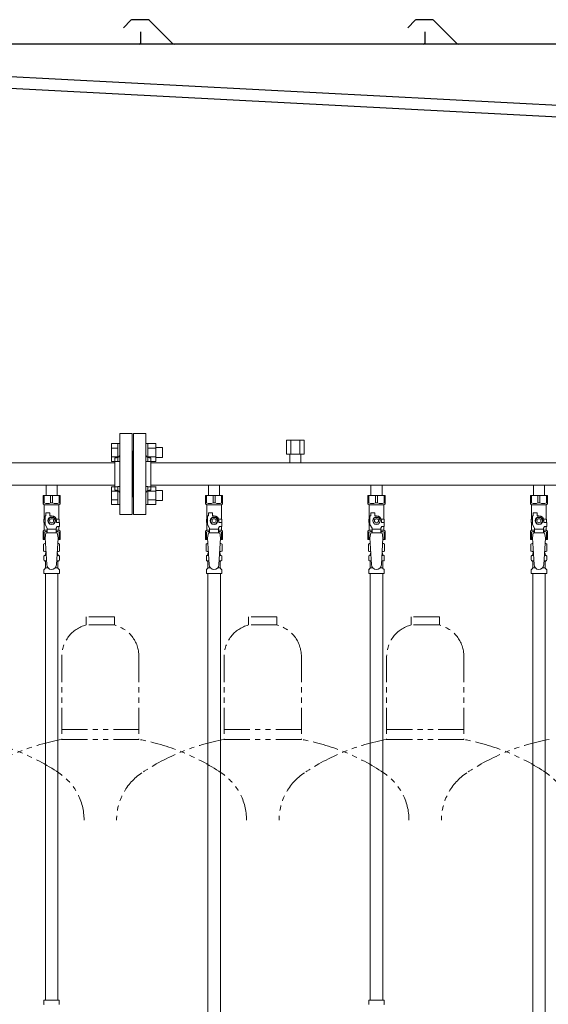
# Model space of a CAD drawing. Units: millimetres. Extents: x 7320 to 30169, y -13 to 12483.
# Drawn here: x 9311 to 9961, y 8320 to 9534 of the extents above; entities that cross this region are included whole.
import ezdxf

# ---------------------------------------------------------------- set-up
doc = ezdxf.new("R2010")
doc.units = ezdxf.units.MM
doc.linetypes.add('PHANTOM', pattern=[63.5, 31.75, -6.35, 6.35, -6.35, 6.35, -6.35])
doc.linetypes.add('実線', pattern=[0])
for name, color, linetype in [('CSLAYER17', 7, 'Continuous'), ('NoLayerName_008', 7, 'Continuous'), ('NoLayerName_009', 7, 'Continuous'), ('NoLayerName_010', 7, 'Continuous'), ('ガス管', 7, 'Continuous')]:
    doc.layers.add(name, color=color, linetype=linetype)
doc.layers.add('ガス配管細', color=4, linetype='Continuous', lineweight=20)

msp = doc.modelspace()

# ---------------------------------------------------------------- linework, layer by layer
at = {"color": 7, "linetype": 'Continuous', "lineweight": 25}
for p, q in [((9447.5, 9533.1), (9438.3, 9524)), ((9468.4, 9533.9), (9449.3, 9533.9)), ((9470.1, 9533.1), (9498.4, 9504.9)), ((9797.5, 9533.1), (9788.3, 9524)), ((9818.4, 9533.9), (9799.3, 9533.9)), ((9820.1, 9533.1), (9848.4, 9504.9)), ((9459.8, 9505.9), (9459.8, 9518.9)), ((9809.8, 9505.9), (9809.8, 9518.9)), ((10149.8, 9503.9), (9134.8, 9503.9)), ((10125.6, 9420.2), (9145.5, 9471.5)), ((9134.8, 9458.1), (10134.8, 9405.7))]:
    msp.add_line(p, q, dxfattribs=at)
at = {"color": 3, "linetype": 'Continuous', "lineweight": 9}
for p, q in [((9423.5, 8989.4), (9423.5, 9011.4)), ((9423.5, 9011.4), (9431.5, 9011.4)), ((9423.5, 9005.9), (9431.5, 9005.9)), ((9431.5, 8989.4), (9431.5, 9011.4)), ((9431.5, 9011.4), (9433.8, 9011.4)), ((9433.8, 9011.4), (9433.8, 8989.4)), ((9468.1, 9011.4), (9465.8, 9011.4)), ((9465.8, 9011.4), (9465.8, 8989.4)), ((9468.1, 8989.4), (9468.1, 9011.4)), ((9478.1, 9011.4), (9468.1, 9011.4)), ((9478.1, 9005.9), (9468.1, 9005.9)), ((9478.1, 8989.4), (9478.1, 9011.4)), ((9486.5, 9006.4), (9478.1, 9006.4)), ((9486.5, 8994.4), (9486.5, 9006.4)), ((9423.5, 8994.9), (9431.5, 8994.9)), ((9478.1, 8994.9), (9468.1, 8994.9)), ((9486.5, 8994.4), (9478.1, 8994.4)), ((9423.5, 8989.4), (9431.5, 8989.4)), ((9431.5, 8989.4), (9433.8, 8989.4)), ((9468.1, 8989.4), (9465.8, 8989.4)), ((9478.1, 8989.4), (9468.1, 8989.4)), ((9423.5, 8936.4), (9423.5, 8958.3)), ((9423.5, 8958.3), (9431.5, 8958.3)), ((9431.5, 8936.4), (9431.5, 8958.4)), ((9431.5, 8958.4), (9433.8, 8958.4)), ((9433.8, 8958.4), (9433.8, 8936.4)), ((9468.1, 8958.4), (9465.8, 8958.4)), ((9465.8, 8958.4), (9465.8, 8936.4)), ((9468.1, 8936.4), (9468.1, 8958.4)), ((9478.1, 8958.3), (9468.1, 8958.3)), ((9478.1, 8936.4), (9478.1, 8958.4)), ((9423.5, 8952.8), (9431.5, 8952.8)), ((9478.1, 8952.8), (9468.1, 8952.8)), ((9486.5, 8953.4), (9478.1, 8953.4)), ((9486.5, 8941.4), (9486.5, 8953.4)), ((9423.5, 8941.9), (9431.5, 8941.9)), ((9423.5, 8936.4), (9431.5, 8936.4)), ((9431.5, 8936.4), (9433.8, 8936.4)), ((9468.1, 8936.4), (9465.8, 8936.4)), ((9478.1, 8941.9), (9468.1, 8941.9)), ((9478.1, 8936.4), (9468.1, 8936.4)), ((9486.5, 8941.4), (9478.1, 8941.4))]:
    msp.add_line(p, q, dxfattribs=at)
at = {"color": 3, "lineweight": 9}
for p, q in [((9341.4, 8873.6), (9343.1, 8873.6)), ((9356.5, 8873.6), (9358.2, 8873.6)), ((9541.4, 8873.6), (9543.1, 8873.6)), ((9556.5, 8873.6), (9558.2, 8873.6)), ((9741.4, 8873.6), (9743.1, 8873.6)), ((9756.5, 8873.6), (9758.2, 8873.6)), ((9941.4, 8873.6), (9943.1, 8873.6)), ((9956.5, 8873.6), (9958.2, 8873.6)), ((9341.4, 8867), (9343.5, 8867)), ((9356.1, 8867), (9358.2, 8867)), ((9541.4, 8867), (9543.5, 8867)), ((9556.1, 8867), (9558.2, 8867)), ((9741.4, 8867), (9743.5, 8867)), ((9756.1, 8867), (9758.2, 8867)), ((9941.4, 8867), (9943.5, 8867)), ((9956.1, 8867), (9958.2, 8867)), ((9342.1, 8858.2), (9345.4, 8858.2)), ((9354.2, 8858.2), (9357.5, 8858.2)), ((9542.1, 8858.2), (9545.4, 8858.2)), ((9554.2, 8858.2), (9557.5, 8858.2)), ((9742.1, 8858.2), (9745.4, 8858.2)), ((9754.2, 8858.2), (9757.5, 8858.2)), ((9942.1, 8858.2), (9945.4, 8858.2)), ((9954.2, 8858.2), (9957.5, 8858.2))]:
    msp.add_line(p, q, dxfattribs=at)
at = {"color": 7, "linetype": 'Continuous', "lineweight": 25}
for centre, radius, start, end in [((9449.3, 9531.4), 2.5, 90, 135), ((9468.4, 9531.4), 2.5, 45, 90), ((9799.3, 9531.4), 2.5, 90, 135), ((9818.4, 9531.4), 2.5, 45, 90), ((9457.8, 9505.9), 2, 270, 0), ((9500.8, 9507.4), 3.5, 225, 270), ((9807.8, 9505.9), 2, 270, 0), ((9850.8, 9507.4), 3.5, 225, 270)]:
    msp.add_arc(centre, radius, start, end, dxfattribs=at)
at = {"layer": 'CSLAYER17', "color": 3, "lineweight": 9}
for p, q in [((9339.3, 8947.3), (9360.3, 8947.3)), ((9339.3, 8937.3), (9339.3, 8947.3)), ((9340.5, 8938.3), (9340.5, 8947.3)), ((9348.6, 8938.3), (9348.6, 8947.3)), ((9351, 8938.3), (9351, 8947.3)), ((9359.1, 8938.3), (9359.1, 8947.3)), ((9360.3, 8937.3), (9360.3, 8947.3)), ((9539.3, 8947.3), (9560.3, 8947.3)), ((9539.3, 8937.3), (9539.3, 8947.3)), ((9540.5, 8938.3), (9540.5, 8947.3)), ((9548.6, 8938.3), (9548.6, 8947.3)), ((9551, 8938.3), (9551, 8947.3)), ((9559.1, 8938.3), (9559.1, 8947.3)), ((9560.3, 8937.3), (9560.3, 8947.3)), ((9739.3, 8947.3), (9760.3, 8947.3)), ((9739.3, 8937.3), (9739.3, 8947.3)), ((9740.5, 8938.3), (9740.5, 8947.3)), ((9748.6, 8938.3), (9748.6, 8947.3)), ((9751, 8938.3), (9751, 8947.3)), ((9759.1, 8938.3), (9759.1, 8947.3)), ((9760.3, 8937.3), (9760.3, 8947.3)), ((9939.3, 8947.3), (9960.3, 8947.3)), ((9939.3, 8937.3), (9939.3, 8947.3)), ((9940.5, 8938.3), (9940.5, 8947.3)), ((9948.6, 8938.3), (9948.6, 8947.3)), ((9951, 8938.3), (9951, 8947.3)), ((9959.1, 8938.3), (9959.1, 8947.3)), ((9960.3, 8937.3), (9960.3, 8947.3)), ((9340.5, 8938.3), (9339.3, 8938.3)), ((9339.3, 8937.3), (9340.8, 8935.8)), ((9340.8, 8918.3), (9340.8, 8935.8)), ((9340.8, 8935.8), (9358.8, 8935.8)), ((9348.6, 8938.3), (9351, 8938.3)), ((9360.3, 8937.3), (9358.8, 8935.8)), ((9358.8, 8918.3), (9358.8, 8935.8)), ((9359.1, 8938.3), (9360.3, 8938.3)), ((9540.5, 8938.3), (9539.3, 8938.3)), ((9539.3, 8937.3), (9540.8, 8935.8)), ((9540.8, 8918.3), (9540.8, 8935.8)), ((9540.8, 8935.8), (9558.8, 8935.8)), ((9548.6, 8938.3), (9551, 8938.3)), ((9560.3, 8937.3), (9558.8, 8935.8)), ((9558.8, 8918.3), (9558.8, 8935.8)), ((9559.1, 8938.3), (9560.3, 8938.3)), ((9740.5, 8938.3), (9739.3, 8938.3)), ((9739.3, 8937.3), (9740.8, 8935.8)), ((9740.8, 8918.3), (9740.8, 8935.8)), ((9740.8, 8935.8), (9758.8, 8935.8)), ((9748.6, 8938.3), (9751, 8938.3)), ((9760.3, 8937.3), (9758.8, 8935.8)), ((9758.8, 8918.3), (9758.8, 8935.8)), ((9759.1, 8938.3), (9760.3, 8938.3)), ((9940.5, 8938.3), (9939.3, 8938.3)), ((9939.3, 8937.3), (9940.8, 8935.8)), ((9940.8, 8918.3), (9940.8, 8935.8)), ((9940.8, 8935.8), (9958.8, 8935.8)), ((9948.6, 8938.3), (9951, 8938.3)), ((9960.3, 8937.3), (9958.8, 8935.8)), ((9958.8, 8918.3), (9958.8, 8935.8)), ((9959.1, 8938.3), (9960.3, 8938.3)), ((9341.8, 8911.5), (9341.8, 8922.3)), ((9342.8, 8922.3), (9341.8, 8922.3)), ((9342.8, 8922.3), (9342.8, 8925.9)), ((9342.8, 8925.9), (9347.8, 8925.9)), ((9347.5, 8920.3), (9345.2, 8916.3)), ((9352.1, 8920.3), (9347.5, 8920.3)), ((9347.8, 8922.3), (9347.8, 8925.9)), ((9349.8, 8922.3), (9347.8, 8922.3)), ((9354.4, 8916.3), (9352.1, 8920.3)), ((9541.8, 8911.5), (9541.8, 8922.3)), ((9542.8, 8922.3), (9541.8, 8922.3)), ((9542.8, 8922.3), (9542.8, 8925.9)), ((9542.8, 8925.9), (9547.8, 8925.9)), ((9547.5, 8920.3), (9545.2, 8916.3)), ((9552.1, 8920.3), (9547.5, 8920.3)), ((9547.8, 8922.3), (9547.8, 8925.9)), ((9549.8, 8922.3), (9547.8, 8922.3)), ((9554.4, 8916.3), (9552.1, 8920.3)), ((9741.8, 8911.5), (9741.8, 8922.3)), ((9742.8, 8922.3), (9741.8, 8922.3)), ((9742.8, 8922.3), (9742.8, 8925.9)), ((9742.8, 8925.9), (9747.8, 8925.9)), ((9747.5, 8920.3), (9745.2, 8916.3)), ((9752.1, 8920.3), (9747.5, 8920.3)), ((9747.8, 8922.3), (9747.8, 8925.9)), ((9749.8, 8922.3), (9747.8, 8922.3)), ((9754.4, 8916.3), (9752.1, 8920.3)), ((9941.8, 8911.5), (9941.8, 8922.3)), ((9942.8, 8922.3), (9941.8, 8922.3)), ((9942.8, 8922.3), (9942.8, 8925.9)), ((9942.8, 8925.9), (9947.8, 8925.9)), ((9947.5, 8920.3), (9945.2, 8916.3)), ((9952.1, 8920.3), (9947.5, 8920.3)), ((9947.8, 8922.3), (9947.8, 8925.9)), ((9949.8, 8922.3), (9947.8, 8922.3)), ((9954.4, 8916.3), (9952.1, 8920.3)), ((9341.8, 8918.3), (9340.3, 8918.3)), ((9340.3, 8918.3), (9340.3, 8914.3)), ((9340.3, 8914.3), (9341.8, 8914.3)), ((9340.8, 8904.8), (9340.8, 8914.3)), ((9344.3, 8907.2), (9341.8, 8911.5)), ((9345.2, 8916.3), (9347.5, 8912.3)), ((9347.5, 8912.3), (9352.1, 8912.3)), ((9352.1, 8912.3), (9354.4, 8916.3)), ((9355.3, 8907.2), (9356.5, 8909.3)), ((9355.5, 8918.3), (9359.3, 8918.3)), ((9355.8, 8916.3), (9355.8, 8914.3)), ((9359.4, 8914.3), (9355.8, 8914.3)), ((9359.4, 8909.3), (9356.5, 8909.3)), ((9358.8, 8904.8), (9358.8, 8909.3)), ((9359.3, 8918.3), (9359.3, 8914.3)), ((9359.3, 8918.3), (9359.3, 8914.3)), ((9359.4, 8909.3), (9359.4, 8914.3)), ((9541.8, 8918.3), (9540.3, 8918.3)), ((9540.3, 8918.3), (9540.3, 8914.3)), ((9540.3, 8914.3), (9541.8, 8914.3)), ((9540.8, 8904.8), (9540.8, 8914.3)), ((9544.3, 8907.2), (9541.8, 8911.5)), ((9545.2, 8916.3), (9547.5, 8912.3)), ((9547.5, 8912.3), (9552.1, 8912.3)), ((9552.1, 8912.3), (9554.4, 8916.3)), ((9555.3, 8907.2), (9556.5, 8909.3)), ((9555.5, 8918.3), (9559.3, 8918.3)), ((9555.8, 8916.3), (9555.8, 8914.3)), ((9559.4, 8914.3), (9555.8, 8914.3)), ((9559.4, 8909.3), (9556.5, 8909.3)), ((9558.8, 8904.8), (9558.8, 8909.3)), ((9559.3, 8918.3), (9559.3, 8914.3)), ((9559.3, 8918.3), (9559.3, 8914.3)), ((9559.4, 8909.3), (9559.4, 8914.3)), ((9741.8, 8918.3), (9740.3, 8918.3)), ((9740.3, 8918.3), (9740.3, 8914.3)), ((9740.3, 8914.3), (9741.8, 8914.3)), ((9740.8, 8904.8), (9740.8, 8914.3)), ((9744.3, 8907.2), (9741.8, 8911.5)), ((9745.2, 8916.3), (9747.5, 8912.3)), ((9747.5, 8912.3), (9752.1, 8912.3)), ((9752.1, 8912.3), (9754.4, 8916.3)), ((9755.3, 8907.2), (9756.5, 8909.3)), ((9755.5, 8918.3), (9759.3, 8918.3)), ((9755.8, 8916.3), (9755.8, 8914.3)), ((9759.4, 8914.3), (9755.8, 8914.3)), ((9759.4, 8909.3), (9756.5, 8909.3)), ((9758.8, 8904.8), (9758.8, 8909.3)), ((9759.3, 8918.3), (9759.3, 8914.3)), ((9759.3, 8918.3), (9759.3, 8914.3)), ((9759.4, 8909.3), (9759.4, 8914.3)), ((9941.8, 8918.3), (9940.3, 8918.3)), ((9940.3, 8918.3), (9940.3, 8914.3)), ((9940.3, 8914.3), (9941.8, 8914.3)), ((9940.8, 8904.8), (9940.8, 8914.3)), ((9944.3, 8907.2), (9941.8, 8911.5)), ((9945.2, 8916.3), (9947.5, 8912.3)), ((9947.5, 8912.3), (9952.1, 8912.3)), ((9952.1, 8912.3), (9954.4, 8916.3)), ((9955.3, 8907.2), (9956.5, 8909.3)), ((9955.5, 8918.3), (9959.3, 8918.3)), ((9955.8, 8916.3), (9955.8, 8914.3)), ((9959.4, 8914.3), (9955.8, 8914.3)), ((9959.4, 8909.3), (9956.5, 8909.3)), ((9958.8, 8904.8), (9958.8, 8909.3)), ((9959.3, 8918.3), (9959.3, 8914.3)), ((9959.3, 8918.3), (9959.3, 8914.3)), ((9959.4, 8909.3), (9959.4, 8914.3)), ((9339.3, 8903.3), (9340.8, 8904.8)), ((9339.3, 8903.3), (9339.3, 8893.3)), ((9340.5, 8902.3), (9339.3, 8902.3)), ((9340.5, 8902.3), (9340.5, 8893.3)), ((9340.8, 8904.8), (9344.3, 8904.8)), ((9342.8, 8901.3), (9341.8, 8895.1)), ((9356.8, 8901.3), (9342.8, 8901.3)), ((9344.3, 8901.3), (9344.3, 8907.2)), ((9355.3, 8906.1), (9344.3, 8906.1)), ((9355.3, 8901.3), (9355.3, 8907.2)), ((9355.3, 8904.8), (9358.8, 8904.8)), ((9356.8, 8901.3), (9357.8, 8895.1)), ((9360.3, 8903.3), (9358.8, 8904.8)), ((9359.1, 8902.3), (9359.1, 8893.3)), ((9359.1, 8902.3), (9360.3, 8902.3)), ((9360.3, 8903.3), (9360.3, 8893.3)), ((9539.3, 8903.3), (9540.8, 8904.8)), ((9539.3, 8903.3), (9539.3, 8893.3)), ((9540.5, 8902.3), (9539.3, 8902.3)), ((9540.5, 8902.3), (9540.5, 8893.3)), ((9540.8, 8904.8), (9544.3, 8904.8)), ((9542.8, 8901.3), (9541.8, 8895.1)), ((9556.8, 8901.3), (9542.8, 8901.3)), ((9544.3, 8901.3), (9544.3, 8907.2)), ((9555.3, 8906.1), (9544.3, 8906.1)), ((9555.3, 8901.3), (9555.3, 8907.2)), ((9555.3, 8904.8), (9558.8, 8904.8)), ((9556.8, 8901.3), (9557.8, 8895.1)), ((9560.3, 8903.3), (9558.8, 8904.8)), ((9559.1, 8902.3), (9559.1, 8893.3)), ((9559.1, 8902.3), (9560.3, 8902.3)), ((9560.3, 8903.3), (9560.3, 8893.3)), ((9739.3, 8903.3), (9740.8, 8904.8)), ((9739.3, 8903.3), (9739.3, 8893.3)), ((9740.5, 8902.3), (9739.3, 8902.3)), ((9740.5, 8902.3), (9740.5, 8893.3)), ((9740.8, 8904.8), (9744.3, 8904.8)), ((9742.8, 8901.3), (9741.8, 8895.1)), ((9756.8, 8901.3), (9742.8, 8901.3)), ((9744.3, 8901.3), (9744.3, 8907.2)), ((9755.3, 8906.1), (9744.3, 8906.1)), ((9755.3, 8901.3), (9755.3, 8907.2)), ((9755.3, 8904.8), (9758.8, 8904.8)), ((9756.8, 8901.3), (9757.8, 8895.1)), ((9760.3, 8903.3), (9758.8, 8904.8)), ((9759.1, 8902.3), (9759.1, 8893.3)), ((9759.1, 8902.3), (9760.3, 8902.3)), ((9760.3, 8903.3), (9760.3, 8893.3)), ((9939.3, 8903.3), (9940.8, 8904.8)), ((9939.3, 8903.3), (9939.3, 8893.3)), ((9940.5, 8902.3), (9939.3, 8902.3)), ((9940.5, 8902.3), (9940.5, 8893.3)), ((9940.8, 8904.8), (9944.3, 8904.8)), ((9942.8, 8901.3), (9941.8, 8895.1)), ((9956.8, 8901.3), (9942.8, 8901.3)), ((9944.3, 8901.3), (9944.3, 8907.2)), ((9955.3, 8906.1), (9944.3, 8906.1)), ((9955.3, 8901.3), (9955.3, 8907.2)), ((9955.3, 8904.8), (9958.8, 8904.8)), ((9956.8, 8901.3), (9957.8, 8895.1)), ((9960.3, 8903.3), (9958.8, 8904.8)), ((9959.1, 8902.3), (9959.1, 8893.3)), ((9959.1, 8902.3), (9960.3, 8902.3)), ((9960.3, 8903.3), (9960.3, 8893.3)), ((9339.3, 8893.3), (9341.9, 8893.3)), ((9341.8, 8895.1), (9343.8, 8862.3)), ((9357.8, 8895.1), (9355.8, 8861.9)), ((9357.7, 8893.3), (9360.3, 8893.3)), ((9539.3, 8893.3), (9541.9, 8893.3)), ((9541.8, 8895.1), (9543.8, 8862.3)), ((9557.8, 8895.1), (9555.8, 8861.9)), ((9557.7, 8893.3), (9560.3, 8893.3)), ((9739.3, 8893.3), (9741.9, 8893.3)), ((9741.8, 8895.1), (9743.8, 8862.3)), ((9757.8, 8895.1), (9755.8, 8861.9)), ((9757.7, 8893.3), (9760.3, 8893.3)), ((9939.3, 8893.3), (9941.9, 8893.3)), ((9941.8, 8895.1), (9943.8, 8862.3)), ((9957.8, 8895.1), (9955.8, 8861.9)), ((9957.7, 8893.3), (9960.3, 8893.3))]:
    msp.add_line(p, q, dxfattribs=at)
for centre, radius in [((9349.8, 8916.3), 4.62), ((9549.8, 8916.3), 4.62), ((9749.8, 8916.3), 4.62), ((9949.8, 8916.3), 4.62), ((9349.8, 8916.3), 2.5), ((9549.8, 8916.3), 2.5), ((9749.8, 8916.3), 2.5), ((9949.8, 8916.3), 2.5)]:
    msp.add_circle(centre, radius, dxfattribs=at)
for centre, radius, start, end in [((9344.6, 8947.2), 9.79, 245.4827, 294.5173), ((9355.1, 8947.2), 9.79, 245.4827, 294.5173), ((9544.6, 8947.2), 9.79, 245.4827, 294.5173), ((9555.1, 8947.2), 9.79, 245.4827, 294.5173), ((9744.6, 8947.2), 9.79, 245.4827, 294.5173), ((9755.1, 8947.2), 9.79, 245.4827, 294.5173), ((9944.6, 8947.2), 9.79, 245.4827, 294.5173), ((9955.1, 8947.2), 9.79, 245.4827, 294.5173), ((9349.8, 8916.3), 6, 0, 90), ((9549.8, 8916.3), 6, 0, 90), ((9749.8, 8916.3), 6, 0, 90), ((9949.8, 8916.3), 6, 0, 90), ((9344.6, 8893.4), 9.79, 91.4635, 114.5173), ((9355.1, 8893.4), 9.79, 65.4827, 88.5365), ((9544.6, 8893.4), 9.79, 91.4635, 114.5173), ((9555.1, 8893.4), 9.79, 65.4827, 88.5365), ((9744.6, 8893.4), 9.79, 91.4635, 114.5173), ((9755.1, 8893.4), 9.79, 65.4827, 88.5365), ((9944.6, 8893.4), 9.79, 91.4635, 114.5173), ((9955.1, 8893.4), 9.79, 65.4827, 88.5365), ((9349.8, 8862.3), 6, 180, 356.5298), ((9549.8, 8862.3), 6, 180, 356.5298), ((9749.8, 8862.3), 6, 180, 356.5298), ((9949.8, 8862.3), 6, 180, 356.5298)]:
    msp.add_arc(centre, radius, start, end, dxfattribs=at)
at = {"layer": 'NoLayerName_008', "color": 3, "linetype": 'Continuous', "lineweight": 9}
for p, q in [((9340.2, 8325.3), (9359.3, 8325.3)), ((9340.2, 8325.3), (9340.2, 8321)), ((9359.3, 8325.3), (9359.3, 8321)), ((9740.2, 8325.3), (9759.3, 8325.3)), ((9740.2, 8325.3), (9740.2, 8321)), ((9759.3, 8325.3), (9759.3, 8321))]:
    msp.add_line(p, q, dxfattribs=at)
for centre, start, end in [((9341.2, 8321), 180, 225), ((9358.3, 8321), 315, 0), ((9741.2, 8321), 180, 225), ((9758.3, 8321), 315, 0)]:
    msp.add_arc(centre, 1, start, end, dxfattribs=at)
at = {"layer": 'NoLayerName_009', "color": 3, "linetype": 'Continuous', "lineweight": 9}
for p, q in [((9340, 8887.5), (9341.3, 8888.3)), ((9340, 8887.5), (9340, 8879)), ((9341.3, 8888.3), (9342.2, 8888.3)), ((9341.3, 8888.3), (9342.2, 8888.3)), ((9357.4, 8888.3), (9358.3, 8888.3)), ((9357.4, 8888.3), (9358.3, 8888.3)), ((9359.6, 8887.5), (9358.3, 8888.3)), ((9359.6, 8887.5), (9359.6, 8879)), ((9540, 8887.5), (9541.3, 8888.3)), ((9540, 8887.5), (9540, 8879)), ((9541.3, 8888.3), (9542.2, 8888.3)), ((9541.3, 8888.3), (9542.2, 8888.3)), ((9557.4, 8888.3), (9558.3, 8888.3)), ((9557.4, 8888.3), (9558.3, 8888.3)), ((9559.6, 8887.5), (9558.3, 8888.3)), ((9559.6, 8887.5), (9559.6, 8879)), ((9740, 8887.5), (9741.3, 8888.3)), ((9740, 8887.5), (9740, 8879)), ((9741.3, 8888.3), (9742.2, 8888.3)), ((9741.3, 8888.3), (9742.2, 8888.3)), ((9757.4, 8888.3), (9758.3, 8888.3)), ((9757.4, 8888.3), (9758.3, 8888.3)), ((9759.6, 8887.5), (9758.3, 8888.3)), ((9759.6, 8887.5), (9759.6, 8879)), ((9940, 8887.5), (9941.3, 8888.3)), ((9940, 8887.5), (9940, 8879)), ((9941.3, 8888.3), (9942.2, 8888.3)), ((9941.3, 8888.3), (9942.2, 8888.3)), ((9957.4, 8888.3), (9958.3, 8888.3)), ((9957.4, 8888.3), (9958.3, 8888.3)), ((9959.6, 8887.5), (9958.3, 8888.3)), ((9959.6, 8887.5), (9959.6, 8879)), ((9340, 8879), (9341.3, 8878.3)), ((9340.3, 8868), (9340.3, 8872.5)), ((9341, 8873.5), (9341.4, 8873.6)), ((9341.3, 8878.3), (9342.8, 8878.3)), ((9342.1, 8874.5), (9342.1, 8875.3)), ((9342.8, 8877.8), (9342.8, 8876.3)), ((9342.8, 8876.3), (9343, 8876.3)), ((9356.7, 8876.3), (9356.8, 8876.3)), ((9356.8, 8878.3), (9358.3, 8878.3)), ((9356.8, 8877.8), (9356.8, 8876.3)), ((9357.5, 8874.5), (9357.5, 8875.3)), ((9358.6, 8873.5), (9358.2, 8873.6)), ((9359.6, 8879), (9358.3, 8878.3)), ((9359.4, 8868), (9359.4, 8872.5)), ((9540, 8879), (9541.3, 8878.3)), ((9540.3, 8868), (9540.3, 8872.5)), ((9541, 8873.5), (9541.4, 8873.6)), ((9541.3, 8878.3), (9542.8, 8878.3)), ((9542.1, 8874.5), (9542.1, 8875.3)), ((9542.8, 8877.8), (9542.8, 8876.3)), ((9542.8, 8876.3), (9543, 8876.3)), ((9556.7, 8876.3), (9556.8, 8876.3)), ((9556.8, 8878.3), (9558.3, 8878.3)), ((9556.8, 8877.8), (9556.8, 8876.3)), ((9557.5, 8874.5), (9557.5, 8875.3)), ((9558.6, 8873.5), (9558.2, 8873.6)), ((9559.6, 8879), (9558.3, 8878.3)), ((9559.4, 8868), (9559.4, 8872.5)), ((9740, 8879), (9741.3, 8878.3)), ((9740.3, 8868), (9740.3, 8872.5)), ((9741, 8873.5), (9741.4, 8873.6)), ((9741.3, 8878.3), (9742.8, 8878.3)), ((9742.1, 8874.5), (9742.1, 8875.3)), ((9742.8, 8877.8), (9742.8, 8876.3)), ((9742.8, 8876.3), (9743, 8876.3)), ((9756.7, 8876.3), (9756.8, 8876.3)), ((9756.8, 8878.3), (9758.3, 8878.3)), ((9756.8, 8877.8), (9756.8, 8876.3)), ((9757.5, 8874.5), (9757.5, 8875.3)), ((9758.6, 8873.5), (9758.2, 8873.6)), ((9759.6, 8879), (9758.3, 8878.3)), ((9759.4, 8868), (9759.4, 8872.5)), ((9940, 8879), (9941.3, 8878.3)), ((9940.3, 8868), (9940.3, 8872.5)), ((9941, 8873.5), (9941.4, 8873.6)), ((9941.3, 8878.3), (9942.8, 8878.3)), ((9942.1, 8874.5), (9942.1, 8875.3)), ((9942.8, 8877.8), (9942.8, 8876.3)), ((9942.8, 8876.3), (9943, 8876.3)), ((9956.7, 8876.3), (9956.8, 8876.3)), ((9956.8, 8878.3), (9958.3, 8878.3)), ((9956.8, 8877.8), (9956.8, 8876.3)), ((9957.5, 8874.5), (9957.5, 8875.3)), ((9958.6, 8873.5), (9958.2, 8873.6)), ((9959.6, 8879), (9958.3, 8878.3)), ((9959.4, 8868), (9959.4, 8872.5)), ((9341, 8867.1), (9341.4, 8867)), ((9342.1, 8858.2), (9342.1, 8866)), ((9357.5, 8858.2), (9357.5, 8866)), ((9358.6, 8867.1), (9358.2, 8867)), ((9541, 8867.1), (9541.4, 8867)), ((9542.1, 8858.2), (9542.1, 8866)), ((9557.5, 8858.2), (9557.5, 8866)), ((9558.6, 8867.1), (9558.2, 8867)), ((9741, 8867.1), (9741.4, 8867)), ((9742.1, 8858.2), (9742.1, 8866)), ((9757.5, 8858.2), (9757.5, 8866)), ((9758.6, 8867.1), (9758.2, 8867)), ((9941, 8867.1), (9941.4, 8867)), ((9942.1, 8858.2), (9942.1, 8866)), ((9957.5, 8858.2), (9957.5, 8866)), ((9958.6, 8867.1), (9958.2, 8867)), ((9340.3, 8851.3), (9340.3, 8855.5)), ((9340.3, 8851.3), (9359.4, 8851.3)), ((9340.5, 8856.2), (9341.8, 8857.5)), ((9359.1, 8856.2), (9357.8, 8857.5)), ((9359.4, 8851.3), (9359.4, 8855.5)), ((9540.3, 8851.3), (9540.3, 8855.5)), ((9540.3, 8851.3), (9559.4, 8851.3)), ((9540.5, 8856.2), (9541.8, 8857.5)), ((9559.1, 8856.2), (9557.8, 8857.5)), ((9559.4, 8851.3), (9559.4, 8855.5)), ((9740.3, 8851.3), (9740.3, 8855.5)), ((9740.3, 8851.3), (9759.4, 8851.3)), ((9740.5, 8856.2), (9741.8, 8857.5)), ((9759.1, 8856.2), (9757.8, 8857.5)), ((9759.4, 8851.3), (9759.4, 8855.5)), ((9940.3, 8851.3), (9940.3, 8855.5)), ((9940.3, 8851.3), (9959.4, 8851.3)), ((9940.5, 8856.2), (9941.8, 8857.5)), ((9959.1, 8856.2), (9957.8, 8857.5)), ((9959.4, 8851.3), (9959.4, 8855.5))]:
    msp.add_line(p, q, dxfattribs=at)
for centre, radius, start, end in [((9342.4, 8883.9), 4.34, 92.9529, 115.6158), ((9357.2, 8883.9), 4.34, 64.3842, 87.017), ((9542.4, 8883.9), 4.34, 92.9529, 115.6158), ((9557.2, 8883.9), 4.34, 64.3842, 87.017), ((9742.4, 8883.9), 4.34, 92.9529, 115.6158), ((9757.2, 8883.9), 4.34, 64.3842, 87.017), ((9942.4, 8883.9), 4.34, 92.9529, 115.6158), ((9957.2, 8883.9), 4.34, 64.3842, 87.017), ((9341.3, 8872.5), 1, 105, 180), ((9342.4, 8882.6), 4.34, 244.3842, 275.0777), ((9341.1, 8874.5), 1, 285, 360), ((9343.1, 8875.3), 1, 98.7985, 180), ((9342.1, 8874.6), 0.612, 90, 90.1686), ((9342.3, 8877.8), 0.5, 360, 90), ((9356.5, 8875.3), 1, 360, 80.8383), ((9357.2, 8882.6), 4.34, 264.9966, 295.6158), ((9357.3, 8877.8), 0.5, 90, 180), ((9358.5, 8874.5), 1, 180, 255), ((9358.4, 8872.5), 1, 360, 75), ((9541.3, 8872.5), 1, 105, 180), ((9542.4, 8882.6), 4.34, 244.3842, 275.0777), ((9541.1, 8874.5), 1, 285, 360), ((9543.1, 8875.3), 1, 98.7985, 180), ((9542.1, 8874.6), 0.612, 90, 90.1686), ((9542.3, 8877.8), 0.5, 360, 90), ((9556.5, 8875.3), 1, 360, 80.8383), ((9557.2, 8882.6), 4.34, 264.9966, 295.6158), ((9557.3, 8877.8), 0.5, 90, 180), ((9558.5, 8874.5), 1, 180, 255), ((9558.4, 8872.5), 1, 360, 75), ((9741.3, 8872.5), 1, 105, 180), ((9742.4, 8882.6), 4.34, 244.3842, 275.0777), ((9741.1, 8874.5), 1, 285, 360), ((9743.1, 8875.3), 1, 98.7985, 180), ((9742.1, 8874.6), 0.612, 90, 90.1686), ((9742.3, 8877.8), 0.5, 360, 90), ((9756.5, 8875.3), 1, 360, 80.8383), ((9757.2, 8882.6), 4.34, 264.9966, 295.6158), ((9757.3, 8877.8), 0.5, 90, 180), ((9758.5, 8874.5), 1, 180, 255), ((9758.4, 8872.5), 1, 360, 75), ((9941.3, 8872.5), 1, 105, 180), ((9942.4, 8882.6), 4.34, 244.3842, 275.0777), ((9941.1, 8874.5), 1, 285, 360), ((9943.1, 8875.3), 1, 98.7985, 180), ((9942.1, 8874.6), 0.612, 90, 90.1686), ((9942.3, 8877.8), 0.5, 360, 90), ((9956.5, 8875.3), 1, 360, 80.8383), ((9957.2, 8882.6), 4.34, 264.9966, 295.6158), ((9957.3, 8877.8), 0.5, 90, 180), ((9958.5, 8874.5), 1, 180, 255), ((9958.4, 8872.5), 1, 360, 75), ((9341.3, 8868), 1, 180, 255), ((9341.1, 8866), 1, 360, 75), ((9358.5, 8866), 1, 105, 180), ((9358.4, 8868), 1, 285, 360), ((9541.3, 8868), 1, 180, 255), ((9541.1, 8866), 1, 360, 75), ((9558.5, 8866), 1, 105, 180), ((9558.4, 8868), 1, 285, 360), ((9741.3, 8868), 1, 180, 255), ((9741.1, 8866), 1, 360, 75), ((9758.5, 8866), 1, 105, 180), ((9758.4, 8868), 1, 285, 360), ((9941.3, 8868), 1, 180, 255), ((9941.1, 8866), 1, 360, 75), ((9958.5, 8866), 1, 105, 180), ((9958.4, 8868), 1, 285, 360), ((9341.3, 8855.5), 1, 135, 180), ((9341.1, 8858.2), 1, 315, 360), ((9358.5, 8858.2), 1, 180, 225), ((9358.4, 8855.5), 1, 360, 45), ((9541.3, 8855.5), 1, 135, 180), ((9541.1, 8858.2), 1, 315, 360), ((9558.5, 8858.2), 1, 180, 225), ((9558.4, 8855.5), 1, 360, 45), ((9741.3, 8855.5), 1, 135, 180), ((9741.1, 8858.2), 1, 315, 360), ((9758.5, 8858.2), 1, 180, 225), ((9758.4, 8855.5), 1, 360, 45), ((9941.3, 8855.5), 1, 135, 180), ((9941.1, 8858.2), 1, 315, 360), ((9958.5, 8858.2), 1, 180, 225), ((9958.4, 8855.5), 1, 360, 45)]:
    msp.add_arc(centre, radius, start, end, dxfattribs=at)
at = {"layer": 'NoLayerName_010', "color": 3, "linetype": 'Continuous', "lineweight": 9}
for p, q in [((9342.1, 8851.3), (9342.1, 8325.3)), ((9357.6, 8851.3), (9357.6, 8325.3)), ((9542.1, 8851.3), (9542.1, 7925.3)), ((9557.6, 8851.3), (9557.6, 7925.3)), ((9742.1, 8851.3), (9742.1, 8325.3)), ((9757.6, 8851.3), (9757.6, 8325.3)), ((9942.1, 8851.3), (9942.1, 7925.3)), ((9957.6, 8851.3), (9957.6, 7925.3))]:
    msp.add_line(p, q, dxfattribs=at)
at = {"layer": 'ガス管', "color": 3, "linetype": '実線', "lineweight": 9, "ltscale": 0.001}
for p, q in [((9433.8, 9023.9), (9433.8, 8923.9)), ((9433.8, 9023.9), (9448.8, 9023.9)), ((9448.8, 9023.9), (9448.8, 8923.9)), ((9450.8, 9023.9), (9450.8, 8923.9)), ((9465.8, 9023.9), (9450.8, 9023.9)), ((9465.8, 9023.9), (9465.8, 8923.9)), ((9638.8, 9015.5), (9660.8, 9015.5)), ((9638.8, 9015.5), (9638.8, 8998.5)), ((9644.3, 9015.5), (9644.3, 8998.5)), ((9655.3, 9015.5), (9655.3, 8998.5)), ((9660.8, 9015.5), (9660.8, 8998.5)), ((9427.8, 8993.9), (9427.8, 8953.9)), ((9429.8, 8993.9), (9427.8, 8993.9)), ((9449.8, 9001.9), (9448.8, 9001.9)), ((9449.8, 9001.9), (9449.8, 8945.9)), ((9449.8, 9001.9), (9449.8, 8945.9)), ((9449.8, 9001.9), (9450.8, 9001.9)), ((9469.8, 8993.9), (9471.8, 8993.9)), ((9471.8, 8993.9), (9471.8, 8953.9)), ((9638.8, 8998.5), (9660.8, 8998.5)), ((9642.9, 8998.5), (9642.9, 8987.5)), ((9656.7, 8998.5), (9656.7, 8987.5)), ((9427.8, 8987.5), (8471.8, 8987.5)), ((10427.8, 8987.5), (9471.8, 8987.5)), ((9427.8, 8960.3), (8471.8, 8960.3)), ((9342.9, 8960.3), (9342.9, 8947.3)), ((9356.7, 8960.3), (9356.7, 8947.3)), ((10427.8, 8960.3), (9471.8, 8960.3)), ((9542.9, 8960.3), (9542.9, 8947.3)), ((9556.7, 8960.3), (9556.7, 8947.3)), ((9742.9, 8960.3), (9742.9, 8947.3)), ((9756.7, 8960.3), (9756.7, 8947.3)), ((9942.9, 8960.3), (9942.9, 8947.3)), ((9956.7, 8960.3), (9956.7, 8947.3)), ((9429.8, 8953.9), (9427.8, 8953.9)), ((9449.8, 8945.9), (9448.8, 8945.9)), ((9449.8, 8945.9), (9450.8, 8945.9)), ((9469.8, 8953.9), (9471.8, 8953.9)), ((9448.8, 8923.9), (9433.8, 8923.9)), ((9450.8, 8923.9), (9465.8, 8923.9))]:
    msp.add_line(p, q, dxfattribs=at)
for centre, start, end in [((9429.8, 8997.9), 270, 0), ((9469.8, 8997.9), 180, 270), ((9429.8, 8949.9), 0, 90), ((9469.8, 8949.9), 90, 180)]:
    msp.add_arc(centre, 4, start, end, dxfattribs=at)
at = {"layer": 'ガス配管細', "color": 4, "linetype": 'PHANTOM', "lineweight": 9}
for p, q in [((9427.3, 8797.9), (9392.3, 8797.9)), ((9392.3, 8797.9), (9392.3, 8787.9)), ((9427.3, 8787.9), (9392.3, 8787.9)), ((9427.3, 8797.9), (9427.3, 8787.9)), ((9627.3, 8797.9), (9592.3, 8797.9)), ((9592.3, 8797.9), (9592.3, 8787.9)), ((9627.3, 8787.9), (9592.3, 8787.9)), ((9627.3, 8797.9), (9627.3, 8787.9)), ((9827.3, 8797.9), (9792.3, 8797.9)), ((9792.3, 8797.9), (9792.3, 8787.9)), ((9827.3, 8787.9), (9792.3, 8787.9)), ((9827.3, 8797.9), (9827.3, 8787.9)), ((9362.3, 8749.1), (9362.3, 8646.9)), ((9457.3, 8749.1), (9457.3, 8646.9)), ((9562.3, 8749.1), (9562.3, 8646.9)), ((9657.3, 8749.1), (9657.3, 8646.9)), ((9762.3, 8749.1), (9762.3, 8646.9)), ((9857.3, 8749.1), (9857.3, 8646.9)), ((9362.3, 8658.9), (9457.3, 8658.9)), ((9562.3, 8658.9), (9657.3, 8658.9)), ((9762.3, 8658.9), (9857.3, 8658.9)), ((9362.3, 8646.9), (9457.3, 8646.9)), ((9562.3, 8646.9), (9657.3, 8646.9)), ((9762.3, 8646.9), (9857.3, 8646.9))]:
    msp.add_line(p, q, dxfattribs=at)
for centre, radius, start, end in [((9402.3, 8749.1), 40, 104.4775, 180), ((9417.3, 8749.1), 40, 0, 75.5225), ((9602.3, 8749.1), 40, 104.4775, 180), ((9617.3, 8749.1), 40, 0, 75.5225), ((9802.3, 8749.1), 40, 104.4775, 180), ((9817.3, 8749.1), 40, 0, 75.5225), ((9207.3, 8378.6), 272.9, 56.3268, 79.4429), ((9412.3, 8378.6), 272.9, 100.5571, 123.6732), ((9407.3, 8378.6), 272.9, 56.3268, 79.4429), ((9612.3, 8378.6), 272.9, 100.5571, 123.6732), ((9607.3, 8378.6), 272.9, 56.3268, 79.4429), ((9812.3, 8378.6), 272.9, 100.5571, 123.6732), ((9807.3, 8378.6), 272.9, 56.3268, 79.4429), ((10012.3, 8378.6), 272.9, 100.5571, 123.6732), ((9319.8, 8547.4), 70, 0, 56.3268), ((9499.8, 8547.4), 70, 123.6732, 180), ((9519.8, 8547.4), 70, 0, 56.3268), ((9699.8, 8547.4), 70, 123.6732, 180), ((9719.8, 8547.4), 70, 0, 56.3268), ((9899.8, 8547.4), 70, 123.6732, 180), ((9919.8, 8547.4), 70, 0, 56.3268)]:
    msp.add_arc(centre, radius, start, end, dxfattribs=at)

doc.saveas('drawing.dxf')
